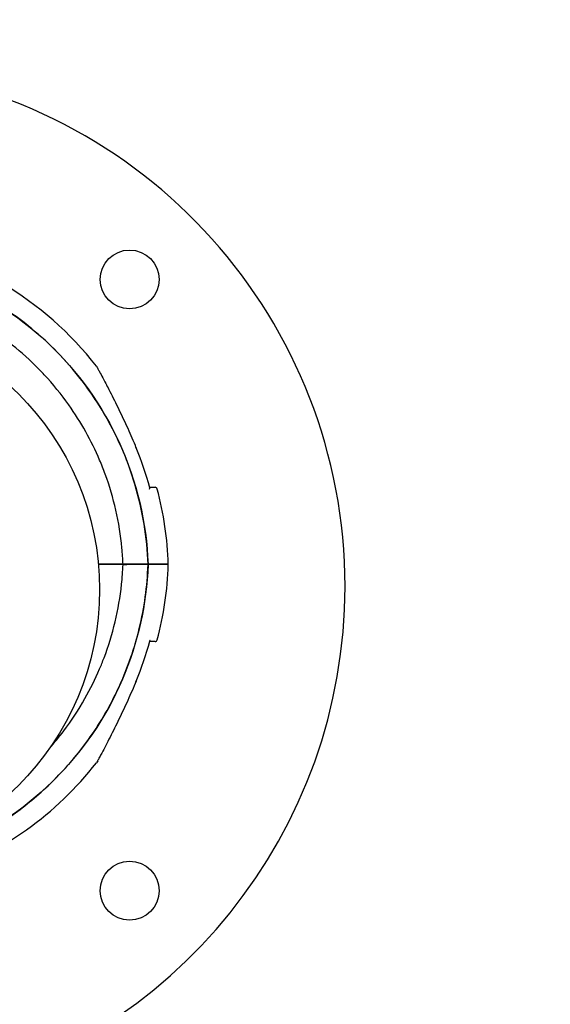
# Model space of a CAD drawing. Units: inches. Extents: x 28646.2 to 28657.5, y 1643.9 to 1654.5.
# Drawn here: x 28651.2 to 28651.3, y 1650.4 to 1650.6 of the extents above; entities that cross this region are included whole.
import ezdxf

# ---------------------------------------------------------------- set-up
doc = ezdxf.new("R2010")
doc.units = ezdxf.units.IN
doc.header["$MEASUREMENT"] = 0
doc.layers.add('AGUA', color=140, linetype='Continuous', lineweight=20)
doc.layers.add('Capa1', color=3, linetype='Continuous')

msp = doc.modelspace()

# ---------------------------------------------------------------- linework, layer by layer
at = {"layer": 'AGUA'}
msp.add_circle((28649.5769542887, 1650.462735982706, -0.001061296456274072), 2.012368776597742, dxfattribs=at)
at = {"layer": 'Capa1'}
for p, q in [((28651.20483823316, 1650.469958741383, -0.001061296456274299), (28651.19939822717, 1650.469958741383, -0.001061296456274302)), ((28651.20483824366, 1650.469880672566, -0.001061296456274299), (28651.19940535608, 1650.469880672566, -0.001061296456274302)), ((28651.21035957337, 1650.469958741383, -0.001061296456274299), (28651.20566609404, 1650.469958741383, -0.001061296456274299)), ((28651.21035958387, 1650.469880672566, -0.001061296456274299), (28651.20566610455, 1650.469880672566, -0.001061296456274299))]:
    msp.add_line(p, q, dxfattribs=at)
for centre, radius in [((28651.20628886572, 1650.532863880843, -0.001061296456274413), 0.006500000000000001), ((28651.13850517212, 1650.464358888997, -0.001061296456274299), 0.06114999999999992), ((28651.20628886572, 1650.397863880843, -0.001061296456274413), 0.006500000000000001)]:
    msp.add_circle(centre, radius, dxfattribs=at)
for centre, radius, start, end in [((28651.13884547527, 1650.465048662864, -0.001061296456274413), 0.1149999999999997, 0, 167.5972262417264), ((28651.13974294001, 1650.467458741384, -0.001061296456274299), 0.07513689542052844, 37.97793190792347, 80.39674980102198), ((28651.13974294059, 1650.467458741628, -0.001061296456274299), 0.07361793608732556, 22.53428461845398, 22.71517634193323), ((28651.13974294001, 1650.467458741384, -0.001061296456274299), 0.07361793672150402, 15.28252570393451, 22.53428461845398), ((28651.21192095715, 1650.486458741383, -0.001061296456274299), 0.0005000000000053729, 14.74785752354154, 90), ((28651.13974294001, 1650.467458741384, -0.001061296456274299), 0.07513689542032626, 1.906731601291477, 14.74785752354154), ((28651.13884547635, 1650.465048662949, -0.001061296456274413), 0.06181129537790579, 4.483590171327501, 4.556181585073447), ((28651.1388454706, 1650.465048662506, -0.001061296456274413), 0.06375000468053385, 4.34697319235603, 4.417343856183828), ((28651.20289294001, 1650.469458741383, -0.001061296456274299), 0.0004999999999979537, 57.55025168135906, 90), ((28651.20889294001, 1650.469458741383, -0.001061296456274299), 0.0004999999999921123, 90, 122.449748318641), ((28651.13974295051, 1650.472380672565, -0.001061296456274299), 0.07513689542060711, 345.2521424764585, 358.0932683987086), ((28651.13884547527, 1650.465048662864, -0.001061296456274413), 0.115, 282.4027737696372, 0), ((28651.13974295051, 1650.472380672565, -0.001061296456274299), 0.07361793672237835, 337.465715381546, 344.7174742960655), ((28651.21192096765, 1650.453380672565, -0.001061296456274299), 0.0005000000000016811, 270, 345.2521424764585), ((28651.13974295131, 1650.472380672233, -0.001061296456274299), 0.07361793585919515, 337.2848236580668, 337.465715381546), ((28651.13974295051, 1650.472380672565, -0.001061296456274299), 0.07513689542054772, 289.3072499887476, 322.0220680920766)]:
    msp.add_arc(centre, radius, start, end, dxfattribs=at)
for points, knots in [([(28651.21035957337, 1650.469958741383, -0.00106129645627437), (28651.2102547179, 1650.472920066825, -0.001061296456274371), (28651.20996334246, 1650.475874774453, -0.001061296456274372), (28651.20948774762, 1650.47879953773, -0.001061296456274372), (28651.20900039093, 1650.481796632868, -0.001061296456274373), (28651.20831958197, 1650.484762255579, -0.001061296456274374), (28651.20745096425, 1650.487671823749, -0.001061296456274375), (28651.20601700909, 1650.492475076361, -0.001061296456274377), (28651.20407006544, 1650.497125001019, -0.001061296456274378), (28651.20165392801, 1650.501517004574, -0.00106129645627438), (28651.199826146, 1650.504839508078, -0.001061296456274382), (28651.19773035196, 1650.50801452247, -0.001061296456274384), (28651.19539360251, 1650.511001059132, -0.001061296456274385), (28651.19225220015, 1650.515016001046, -0.001061296456274388), (28651.18867473625, 1650.518689517627, -0.00106129645627439), (28651.18474441877, 1650.521936167866, -0.001061296456274393), (28651.18245898045, 1650.523824060876, -0.001061296456274395), (28651.1800545948, 1650.52556793887, -0.001061296456274396), (28651.17755025889, 1650.527154023594, -0.001061296456274398), (28651.17467291384, 1650.528976348231, -0.001061296456274399), (28651.17166360622, 1650.530590264277, -0.001061296456274401), (28651.16855369903, 1650.531978951646, -0.001061296456274403), (28651.16498058569, 1650.533574477516, -0.001061296456274405), (28651.16127467497, 1650.534872486243, -0.001061296456274408), (28651.15748690113, 1650.535855138069, -0.00106129645627441), (28651.15313495607, 1650.536984151294, -0.001061296456274412), (28651.14867502623, 1650.537696524411, -0.001061296456274415), (28651.14418792228, 1650.537979349839, -0.001061296456274417), (28651.13903248515, 1650.538304300792, -0.00106129645627442), (28651.13384147099, 1650.538061650882, -0.001061296456274423), (28651.12873882696, 1650.537257193876, -0.001061296456274425), (28651.12367002188, 1650.536458071749, -0.001061296456274428), (28651.11868879776, 1650.535104658686, -0.00106129645627443), (28651.11391253147, 1650.53322884607, -0.001061296456274432), (28651.11097284752, 1650.532074325803, -0.001061296456274434), (28651.10811069881, 1650.530722428002, -0.001061296456274435), (28651.1053517464, 1650.529185273216, -0.001061296456274436), (28651.10239906881, 1650.527540184136, -0.001061296456274437), (28651.09956465205, 1650.525682883452, -0.001061296456274439), (28651.09687759124, 1650.523632436075, -0.00106129645627444), (28651.09400185326, 1650.521438012572, -0.001061296456274441), (28651.09129498175, 1650.519022347807, -0.001061296456274442), (28651.0887887875, 1650.516413830038, -0.001061296456274443), (28651.08610661598, 1650.513622150151, -0.001061296456274444), (28651.08365441742, 1650.510609582243, -0.001061296456274444), (28651.08146518203, 1650.507416654797, -0.001061296456274445), (28651.07912222524, 1650.503999529779, -0.001061296456274446), (28651.07708062266, 1650.500375859214, -0.001061296456274446), (28651.07537181497, 1650.496601446616, -0.001061296456274446), (28651.0751053751, 1650.49601293452, -0.001061296456274446), (28651.07484703046, 1650.495420759551, -0.001061296456274446), (28651.07459680606, 1650.494825170627, -0.001061296456274446)], [-1, -1, -1, -1, -0.9590318369546988, -0.9590318369546988, -0.9590318369546988, -0.9170504967122616, -0.9170504967122616, -0.9170504967122616, -0.8477457166328993, -0.8477457166328993, -0.8477457166328993, -0.7953173950892072, -0.7953173950892072, -0.7953173950892072, -0.724835532856211, -0.724835532856211, -0.724835532856211, -0.6838510703223601, -0.6838510703223601, -0.6838510703223601, -0.6367621634660856, -0.6367621634660856, -0.6367621634660856, -0.5826595838095272, -0.5826595838095272, -0.5826595838095272, -0.52049867753858, -0.52049867753858, -0.52049867753858, -0.4490791945314128, -0.4490791945314128, -0.4490791945314128, -0.3781333405765757, -0.3781333405765757, -0.3781333405765757, -0.3344677710341246, -0.3344677710341246, -0.3344677710341246, -0.2877361391219134, -0.2877361391219134, -0.2877361391219134, -0.2377231553440355, -0.2377231553440355, -0.2377231553440355, -0.1841984132364811, -0.1841984132364811, -0.1841984132364811, -0.1269153279, -0.1269153279, -0.1269153279, -0.1179836629813316, -0.1179836629813316, -0.1179836629813316, -0.1179836629813316]), ([(28651.13974294001, 1650.538119613917, -0.00106129645627442), (28651.14841450555, 1650.538119613917, -0.001061296456274415), (28651.15701292959, 1650.53652333239, -0.00106129645627441), (28651.17369525063, 1650.530107441487, -0.0010612964562744), (28651.18155589694, 1650.525158790379, -0.001061296456274395), (28651.19493784479, 1650.512526928695, -0.001061296456274386), (28651.20033120762, 1650.504964485601, -0.001061296456274382), (28651.20791555864, 1650.4881979094, -0.001061296456274375), (28651.21003403631, 1650.479154073901, -0.001061296456274372), (28651.21035957337, 1650.469958741383, -0.00106129645627437)], [-108.8271836670271, -108.8271836670271, -108.8271836670271, -108.8271836670271, -82.80983801929537, -82.80983801929537, -55.20655867953032, -55.20655867953032, -27.60327933976514, -27.60327933976514, 0, 0, 0, 0]), ([(28651.20483823316, 1650.469958741383, -0.001061296456274374), (28651.20479214046, 1650.471158908469, -0.001061296456274374), (28651.20471272025, 1650.472360746287, -0.001061296456274374), (28651.20433660368, 1650.476357845259, -0.001061296456274375), (28651.20389076968, 1650.479148768011, -0.001061296456274375), (28651.20265171318, 1650.484599444979, -0.001061296456274377), (28651.20186498715, 1650.487260306694, -0.001061296456274378), (28651.20053084192, 1650.490905311365, -0.001061296456274379), (28651.20011781204, 1650.491949054514, -0.00106129645627438), (28651.19877258362, 1650.495108410205, -0.001061296456274381), (28651.19774756183, 1650.497200102625, -0.001061296456274382), (28651.19547260196, 1650.501271305726, -0.001061296456274384), (28651.19422269928, 1650.503250658187, -0.001061296456274385), (28651.19120891926, 1650.507498057646, -0.001061296456274387), (28651.18939289438, 1650.509727884559, -0.001061296456274388), (28651.18681344838, 1650.512501884808, -0.00106129645627439), (28651.18616452877, 1650.513170307592, -0.00106129645627439), (28651.18365682762, 1650.515645314344, -0.001061296456274392), (28651.18169091277, 1650.517367188048, -0.001061296456274394), (28651.177555491, 1650.520568970753, -0.001061296456274397), (28651.17538615708, 1650.522048657946, -0.001061296456274398), (28651.17035352496, 1650.525053561856, -0.001061296456274401), (28651.16744884025, 1650.526504198976, -0.001061296456274403), (28651.16253122153, 1650.528522267444, -0.001061296456274406), (28651.16054020332, 1650.529229259419, -0.001061296456274407), (28651.15648842708, 1650.53044851613, -0.001061296456274409), (28651.15442775226, 1650.530960722715, -0.001061296456274411), (28651.15026613392, 1650.531781425852, -0.001061296456274413), (28651.14816528148, 1650.532089904358, -0.001061296456274414), (28651.14395396863, 1650.532500192024, -0.001061296456274416), (28651.14184360726, 1650.532602023389, -0.001061296456274417), (28651.13974294001, 1650.532602023389, -0.001061296456274418), (28651.13921777319, 1650.532602023389, -0.001061296456274419), (28651.13869200888, 1650.53259567198, -0.001061296456274419), (28651.13763971428, 1650.532570189112, -0.00106129645627442), (28651.1371131841, 1650.532551057599, -0.00106129645627442), (28651.13553311169, 1650.53247440688, -0.001061296456274421), (28651.13447908318, 1650.532397620107, -0.001061296456274421), (28651.13132059853, 1650.532089904358, -0.001061296456274423), (28651.1292197461, 1650.531781425852, -0.001061296456274424), (28651.12505812695, 1650.530960722554, -0.001061296456274426), (28651.12299745132, 1650.530448515727, -0.001061296456274427), (28651.11964856921, 1650.529440773122, -0.001061296456274429), (28651.11834039562, 1650.529001175987, -0.001061296456274429), (28651.116365521, 1650.528267275327, -0.00106129645627443), (28651.11568553961, 1650.528001452608, -0.001061296456274431), (28651.1144164215, 1650.527480638087, -0.001061296456274431), (28651.1138243599, 1650.527227378581, -0.001061296456274431), (28651.11190038348, 1650.526370331134, -0.001061296456274432), (28651.11058162249, 1650.525728975407, -0.001061296456274433), (28651.10759675868, 1650.524150124147, -0.001061296456274434), (28651.10594519247, 1650.523181448366, -0.001061296456274435), (28651.10247177685, 1650.520932625929, -0.001061296456274436), (28651.10066606613, 1650.519627428264, -0.001061296456274437), (28651.09720572189, 1650.516846584326, -0.001061296456274439), (28651.09555115941, 1650.515371044419, -0.001061296456274439), (28651.09173919232, 1650.511608776217, -0.00106129645627444), (28651.08964130066, 1650.509215066528, -0.001061296456274441), (28651.0860151977, 1650.504405419399, -0.001061296456274442), (28651.08445036004, 1650.502019405266, -0.001061296456274442), (28651.08184382243, 1650.497414574153, -0.001061296456274443), (28651.08075979818, 1650.495217622637, -0.001061296456274443), (28651.07975275571, 1650.492852518472, -0.001061296456274444), (28651.07969923234, 1650.492725701977, -0.001061296456274444), (28651.07964609705, 1650.492598682839, -0.001061296456274444)], [-199.9538262264416, -199.9538262264416, -199.9538262264416, -199.9538262264416, -196.323015027276, -196.323015027276, -187.8684500937022, -187.8684500937022, -179.5658294952774, -179.5658294952774, -176.1813628225739, -176.1813628225739, -169.1852806120858, -169.1852806120858, -162.189193410734, -162.189193410734, -153.5898276519868, -153.5898276519868, -150.7798795860743, -150.7798795860743, -142.9385504868273, -142.9385504868273, -135.0972163944774, -135.0972163944774, -125.3783963495771, -125.3783963495771, -119.0280268000823, -119.0280268000823, -112.6776572505874, -112.6776572505874, -106.3272851819041, -106.3272851819041, -99.97691311322079, -99.97691311322079, -99.97691311322079, -98.38932009603377, -98.38932009603377, -96.80172707884674, -96.80172707884674, -93.62654104447267, -93.62654104447267, -87.27616897572454, -87.27616897572454, -80.92579693099214, -80.92579693099214, -76.77872886587039, -76.77872886587039, -74.57542987660526, -74.57542987660526, -72.63166080074863, -72.63166080074863, -68.22482985263133, -68.22482985263133, -62.49594962007883, -62.49594962007883, -55.8349456348877, -55.8349456348877, -49.17394664016201, -49.17394664016201, -39.64389428866669, -39.64389428866669, -31.1273798498067, -31.1273798498067, -23.77246340375254, -23.77246340375254, -23.35646647701412, -23.35646647701412, -23.35646647701412, -23.35646647701412]), ([(28651.19896943433, 1650.513694824951, -0.001061296456274384), (28651.19903507119, 1650.513610746869, -0.001061296456274384), (28651.1990493265, 1650.513585334727, -0.001061296456274384), (28651.19912303172, 1650.513473132986, -0.001061296456274384), (28651.19911619524, 1650.513479268235, -0.001061296456274384), (28651.19913985763, 1650.513438511359, -0.001061296456274384), (28651.19913877429, 1650.51343985395, -0.001061296456274384), (28651.19914302108, 1650.513432215483, -0.001061296456274384), (28651.19914400093, 1650.513430433992, -0.001061296456274384), (28651.19914587654, 1650.513427028619, -0.001061296456274384), (28651.19914646075, 1650.51342596221, -0.001061296456274384), (28651.19914737896, 1650.51342428633, -0.001061296456274384), (28651.19914769008, 1650.513423717338, -0.001061296456274384), (28651.19914829535, 1650.513422609841, -0.001061296456274384), (28651.19914853442, 1650.513422171709, -0.001061296456274384), (28651.19914909266, 1650.513421148285, -0.001061296456274384), (28651.19914930366, 1650.513420760783, -0.001061296456274384), (28651.19914996139, 1650.513419552773, -0.001061296456274384), (28651.19915011739, 1650.51341926539, -0.001061296456274384), (28651.19915138482, 1650.513416933243, -0.001061296456274384), (28651.1991514652, 1650.513416783487, -0.001061296456274384), (28651.1991618208, 1650.513397697974, -0.001061296456274384), (28651.19921377963, 1650.513301972093, -0.001061296456274384), (28651.19939059065, 1650.512975009883, -0.001061296456274384), (28651.19951619346, 1650.512742277919, -0.001061296456274383), (28651.1998638476, 1650.512094676588, -0.001061296456274383), (28651.20010802844, 1650.511637356523, -0.001061296456274383), (28651.20078454613, 1650.510358324773, -0.001061296456274382), (28651.20123617798, 1650.509493798356, -0.001061296456274382), (28651.20234658322, 1650.507330432702, -0.001061296456274381), (28651.20301632308, 1650.505995960828, -0.00106129645627438), (28651.20433266145, 1650.503295118415, -0.001061296456274379), (28651.20498842841, 1650.501910649461, -0.001061296456274379), (28651.20626580234, 1650.499114567179, -0.001061296456274378), (28651.20689017291, 1650.497697157, -0.001061296456274377), (28651.20757452209, 1650.496069692465, -0.001061296456274376), (28651.20765758923, 1650.495870844782, -0.001061296456274376), (28651.20774017503, 1650.495671799298, -0.001061296456274376)], [48.97051010392199, 48.97051010392199, 48.97051010392199, 48.97051010392199, 48.97067872572239, 48.97067872572239, 48.97132721060472, 48.97132721060472, 48.97308581367115, 48.97308581367115, 48.97477081366494, 48.97477081366494, 48.97707147689425, 48.97707147689425, 48.97928701634939, 48.97928701634939, 48.98233066423058, 48.98233066423058, 48.98797275259422, 48.98797275259422, 49.00413093261947, 49.00413093261947, 49.12316264876543, 49.12316264876543, 50.58435055326143, 50.58435055326143, 52.08762433046385, 52.08762433046385, 54.18355711913865, 54.18355711913865, 57.49587567184383, 57.49587567184383, 62.07697625185546, 62.07697625185546, 66.65807683186709, 66.65807683186709, 71.23917741187873, 71.23917741187873, 71.87601300398015, 71.87601300398015, 71.87601300398015, 71.87601300398015]), ([(28651.2107058689, 1650.486580781631, -0.001061296456274373), (28651.21070602992, 1650.486581106516, -0.001061296456274373), (28651.2107061906, 1650.486581431319, -0.001061296456274373), (28651.2107621204, 1650.486694687874, -0.001061296456274373), (28651.21077637327, 1650.486794111244, -0.001061296456274373), (28651.21075758826, 1650.486862873437, -0.001061296456274373)], [0.5481966269028191, 0.5481966269028191, 0.5481966269028191, 0.5481966269028191, 0.5499546424898627, 0.5499546424898627, 1.161363320944182, 1.161363320944182, 1.161363320944182, 1.161363320944182]), ([(28651.21073132362, 1650.486958741383, -0.001061296456274373), (28651.21102021018, 1650.486958741383, -0.001061296456274373), (28651.21125873096, 1650.486958741383, -0.001061296456274373), (28651.21176180185, 1650.486958741383, -0.001061296456274372), (28651.21192095052, 1650.486958741383, -0.001061296456274372), (28651.21192095715, 1650.486958741383, -0.001061296456274372), (28651.21192095715, 1650.486958741383, -0.001061296456274372), (28651.21192095715, 1650.486958741383, -0.001061296456274372), (28651.21192095715, 1650.486958741383, -0.001061296456274372)], [7.613545080762408, 7.613545080762408, 7.613545080762408, 7.613545080762408, 10.45368008983906, 10.45368008983906, 15.33402628697111, 15.33402628697111, 15.33402628697111, 15.3341288444186, 15.3341288444186, 15.3341288444186, 15.3341288444186]), ([(28651.16285634253, 1650.405607270426, -0.001061296456274385), (28651.16376872124, 1650.405923165727, -0.001061296456274384), (28651.16467466824, 1650.406257619474, -0.001061296456274384), (28651.16557335905, 1650.406610567878, -0.001061296456274383), (28651.168513043, 1650.407765088145, -0.001061296456274382), (28651.17137519171, 1650.409116985947, -0.00106129645627438), (28651.17413414412, 1650.410654140732, -0.001061296456274379), (28651.17708682171, 1650.412299229813, -0.001061296456274378), (28651.17992123847, 1650.414156530496, -0.001061296456274377), (28651.18260829928, 1650.416206977874, -0.001061296456274376), (28651.18548403726, 1650.418401401377, -0.001061296456274375), (28651.18819090877, 1650.420817066142, -0.001061296456274374), (28651.19069710302, 1650.423425583911, -0.001061296456274373), (28651.19337927454, 1650.426217263797, -0.001061296456274372), (28651.1958314731, 1650.429229831705, -0.001061296456274371), (28651.19802070849, 1650.432422759151, -0.00106129645627437), (28651.20036366528, 1650.435839884169, -0.00106129645627437), (28651.20240526786, 1650.439463554735, -0.001061296456274369), (28651.20411407555, 1650.443237967333, -0.001061296456274369), (28651.20594287047, 1650.447277407607, -0.001061296456274369), (28651.20739028302, 1650.451489413219, -0.001061296456274369), (28651.20843079963, 1650.455799741353, -0.001061296456274369), (28651.20954437814, 1650.46041272751, -0.001061296456274369), (28651.21019165916, 1650.46513814696, -0.00106129645627437), (28651.21035958387, 1650.469880672566, -0.00106129645627437)], [-0.391482342386704, -0.391482342386704, -0.391482342386704, -0.391482342386704, -0.3781333405765757, -0.3781333405765757, -0.3781333405765757, -0.3344677710341246, -0.3344677710341246, -0.3344677710341246, -0.2877361391219134, -0.2877361391219134, -0.2877361391219134, -0.2377231553440355, -0.2377231553440355, -0.2377231553440355, -0.1841984132364811, -0.1841984132364811, -0.1841984132364811, -0.1269153279, -0.1269153279, -0.1269153279, -0.06561000000000002, -0.06561000000000002, -0.06561000000000002, 0, 0, 0, 0]), ([(28651.21035958387, 1650.469880672566, -0.00106129645627437), (28651.21005091009, 1650.461161671373, -0.001061296456274369), (28651.20813009272, 1650.452574765643, -0.001061296456274369), (28651.20107121374, 1650.436097575251, -0.001061296456274369), (28651.19583060118, 1650.428428488726, -0.001061296456274371), (28651.18270467797, 1650.415530791341, -0.001061296456274376), (28651.17494485831, 1650.410425489496, -0.001061296456274379), (28651.16524643147, 1650.406470496827, -0.001061296456274383), (28651.16405647901, 1650.406022374252, -0.001061296456274384), (28651.1628564595, 1650.405606990555, -0.001061296456274385)], [-108.9832281643407, -108.9832281643407, -108.9832281643407, -108.9832281643407, -82.80983801929548, -82.80983801929548, -55.20655867953035, -55.20655867953035, -27.60327933976519, -27.60327933976519, -23.78502067817234, -23.78502067817234, -23.78502067817234, -23.78502067817234]), ([(28651.18860688074, 1650.429299777577, -0.001061296456274375), (28651.18970428851, 1650.430544852838, -0.001061296456274375), (28651.19075695887, 1650.431834509696, -0.001061296456274374), (28651.19347069282, 1650.435433994549, -0.001061296456274374), (28651.19503553048, 1650.437820008682, -0.001061296456274373), (28651.19764206809, 1650.442424839795, -0.001061296456274372), (28651.19872609234, 1650.444621791312, -0.001061296456274372), (28651.20001992277, 1650.447660435497, -0.001061296456274372), (28651.20034519567, 1650.448468829297, -0.001061296456274372), (28651.20163312159, 1650.451865494085, -0.001061296456274372), (28651.20245152474, 1650.4545206959, -0.001061296456274372), (28651.20375326341, 1650.459960055297, -0.001061296456274372), (28651.20423090973, 1650.462745238342, -0.001061296456274372), (28651.20467872297, 1650.466985433557, -0.001061296456274373), (28651.20478269426, 1650.468434270791, -0.001061296456274373), (28651.20483824366, 1650.469880672566, -0.001061296456274373)], [-44.63322384819068, -44.63322384819068, -44.63322384819068, -44.63322384819068, -39.64389428866669, -39.64389428866669, -31.1273798498067, -31.1273798498067, -23.77246340375254, -23.77246340375254, -21.14344718043468, -21.14344718043468, -12.82601657134741, -12.82601657134741, -4.375733862493208, -4.375733862493208, 0, 0, 0, 0]), ([(28651.20566609404, 1650.469958741383, -0.001061296456274373), (28651.20561682378, 1650.469958741383, -0.001061296456274373), (28651.2055596979, 1650.469958741383, -0.001061296456274373), (28651.20543613559, 1650.469958741383, -0.001061296456274373), (28651.20537087146, 1650.469958741383, -0.001061296456274373), (28651.20524076364, 1650.469958741383, -0.001061296456274373), (28651.20517715902, 1650.469958741383, -0.001061296456274373), (28651.20506005558, 1650.469958741383, -0.001061296456274373), (28651.20500766906, 1650.469958741383, -0.001061296456274373), (28651.20492409599, 1650.469958741383, -0.001061296456274373), (28651.20489239113, 1650.469958741383, -0.001061296456274373), (28651.20484928162, 1650.469958741383, -0.001061296456274374), (28651.20483823316, 1650.469958741383, -0.001061296456274374), (28651.20483823316, 1650.469958741383, -0.001061296456274374)], [0, 0, 0, 0, 0.1954446091922028, 0.1954446091922028, 0.3910114579787545, 0.3910114579787545, 0.5866020031954247, 0.5866020031954247, 0.7821024153492033, 0.7821024153492033, 0.9641258158298275, 0.9641258158298275, 1.14612069185749, 1.14612069185749, 1.14612069185749, 1.14612069185749]), ([(28651.20483824366, 1650.469880672566, -0.001061296456274373), (28651.20483824366, 1650.469880672566, -0.001061296456274373), (28651.20485095234, 1650.469880672566, -0.001061296456274373), (28651.20490036078, 1650.469880672566, -0.001061296456274373), (28651.20493659571, 1650.469880672566, -0.001061296456274373), (28651.20502806285, 1650.469880672566, -0.001061296456274373), (28651.20508243431, 1650.469880672566, -0.001061296456274373), (28651.20520232944, 1650.469880672566, -0.001061296456274373), (28651.20526671725, 1650.469880672566, -0.001061296456274373), (28651.20539267859, 1650.469880672566, -0.001061296456274373), (28651.20545310646, 1650.469880672566, -0.001061296456274373), (28651.20556730953, 1650.469880672566, -0.001061296456274373), (28651.20562013936, 1650.469880672566, -0.001061296456274373), (28651.20566610455, 1650.469880672566, -0.001061296456274373)], [0, 0, 0, 0, 0.1951875261003925, 0.1951875261003925, 0.3904512019217218, 0.3904512019217218, 0.5858642838659642, 0.5858642838659642, 0.7814126378591846, 0.7814126378591846, 0.9637708033109786, 0.9637708033109786, 1.146101448487443, 1.146101448487443, 1.146101448487443, 1.146101448487443]), ([(28651.21483823316, 1650.469958741383, -0.001061296456274368), (28651.21483821738, 1650.469958741383, -0.001061296456274368), (28651.21451601269, 1650.469958741383, -0.001061296456274368), (28651.213134093, 1650.469958741383, -0.001061296456274369), (28651.21197427338, 1650.469958741383, -0.00106129645627437), (28651.21041309727, 1650.469958741383, -0.00106129645627437), (28651.21038638859, 1650.469958741383, -0.00106129645627437), (28651.21035957337, 1650.469958741383, -0.00106129645627437)], [23.899155290952, 23.899155290952, 23.899155290952, 23.899155290952, 31.08919626170251, 31.08919626170251, 39.43726269936379, 39.43726269936379, 39.58197611703271, 39.58197611703271, 39.58197611703271, 39.58197611703271]), ([(28651.21483824366, 1650.469880672566, -0.001061296456274368), (28651.21483822789, 1650.469880672566, -0.001061296456274368), (28651.21451602319, 1650.469880672566, -0.001061296456274368), (28651.2131341035, 1650.469880672566, -0.001061296456274369), (28651.21197428389, 1650.469880672566, -0.001061296456274369), (28651.21041310777, 1650.469880672566, -0.00106129645627437), (28651.21038639909, 1650.469880672566, -0.00106129645627437), (28651.21035958387, 1650.469880672566, -0.00106129645627437)], [23.89915529095199, 23.89915529095199, 23.89915529095199, 23.89915529095199, 31.08919626170251, 31.08919626170251, 39.43726269936379, 39.43726269936379, 39.58197611703261, 39.58197611703261, 39.58197611703261, 39.58197611703261]), ([(28651.2107058794, 1650.453258632318, -0.001061296456274367), (28651.21070604042, 1650.453258307432, -0.001061296456274367), (28651.21070620111, 1650.45325798263, -0.001061296456274367), (28651.21076213092, 1650.45314472605, -0.001061296456274367), (28651.21077638377, 1650.453045302691, -0.001061296456274367), (28651.21075759876, 1650.452976540511, -0.001061296456274367)], [-0.002233027528337699, -0.002233027528337699, -0.002233027528337699, -0.002233027528337699, 0, 0, 0.7766100592023383, 0.7766100592023383, 0.7766100592023383, 0.7766100592023383]), ([(28651.21192096765, 1650.452880672565, -0.001061296456274367), (28651.21192096765, 1650.452880672565, -0.001061296456274367), (28651.2118973285, 1650.452880672565, -0.001061296456274367), (28651.21180214735, 1650.452880672565, -0.001061296456274367), (28651.2117305991, 1650.452880672565, -0.001061296456274367), (28651.21144438745, 1650.452880672565, -0.001061296456274367), (28651.21115773922, 1650.452880672565, -0.001061296456274367), (28651.21076478049, 1650.452880672565, -0.001061296456274367), (28651.21074814226, 1650.452880672565, -0.001061296456274367), (28651.21073133412, 1650.452880672565, -0.001061296456274367)], [15.33412885514882, 15.33412885514882, 15.33412885514882, 15.33412885514882, 17.22288953446172, 17.22288953446172, 19.11175278156276, 19.11175278156276, 22.88947927576485, 22.88947927576485, 23.05471258126363, 23.05471258126363, 23.05471258126363, 23.05471258126363]), ([(28651.20774018553, 1650.44416761465, -0.001061296456274367), (28651.2071461015, 1650.442735773541, -0.001061296456274367), (28651.20652713205, 1650.441314178229, -0.001061296456274367), (28651.20525810851, 1650.438507681562, -0.001061296456274368), (28651.20460606055, 1650.437118507109, -0.001061296456274368), (28651.20329156947, 1650.434399459366, -0.001061296456274368), (28651.20262391348, 1650.43305927865, -0.001061296456274368), (28651.20164670413, 1650.431142974656, -0.001061296456274368), (28651.20132623766, 1650.430522217899, -0.001061296456274368), (28651.20071165158, 1650.429343636888, -0.001061296456274369), (28651.20041439043, 1650.428779818924, -0.001061296456274369), (28651.19997042748, 1650.427944496203, -0.001061296456274369), (28651.19980936848, 1650.427643273545, -0.001061296456274369), (28651.19946381445, 1650.426999493186, -0.001061296456274369), (28651.19929788526, 1650.426692820914, -0.001061296456274369), (28651.19919351715, 1650.426500159947, -0.001061296456274369), (28651.1991777169, 1650.426471015838, -0.001061296456274369), (28651.19916171785, 1650.426441511491, -0.001061296456274369), (28651.19915768236, 1650.426434071303, -0.001061296456274369), (28651.1991535959, 1650.426426538124, -0.001061296456274369), (28651.19915256771, 1650.426424642961, -0.001061296456274369), (28651.1991514506, 1650.426422584301, -0.001061296456274369), (28651.1991511622, 1650.426422052877, -0.001061296456274369), (28651.19915069775, 1650.426421197427, -0.001061296456274369), (28651.19915056366, 1650.426420950356, -0.001061296456274369), (28651.19915007978, 1650.426420060066, -0.001061296456274369), (28651.19914992251, 1650.426419770198, -0.001061296456274369), (28651.19914912975, 1650.426418314631, -0.001061296456274369), (28651.19914885388, 1650.426417807839, -0.001061296456274369), (28651.19914806779, 1650.426416368471, -0.001061296456274369), (28651.19914786542, 1650.426415998103, -0.001061296456274369), (28651.19914723575, 1650.426414846944, -0.001061296456274369), (28651.19914677264, 1650.426414000393, -0.001061296456274369), (28651.19914529629, 1650.426411312301, -0.001061296456274369), (28651.1991444806, 1650.426409824829, -0.001061296456274369), (28651.19914146661, 1650.426404381001, -0.001061296456274369), (28651.199140042, 1650.426401792522, -0.001061296456274369), (28651.1991317287, 1650.426387007642, -0.001061296456274369), (28651.19963526584, 1650.426997477933, -0.001061296456274369), (28651.19896944483, 1650.426144588998, -0.001061296456274369)], [0, 0, 0, 0, 4.581100580011972, 4.581100580011972, 9.162201160023944, 9.162201160023944, 13.74330174003592, 13.74330174003592, 16.0338520300419, 16.0338520300419, 18.31120462284724, 18.31120462284724, 19.76458908064241, 19.76458908064241, 21.87186594806783, 21.87186594806783, 22.38868442406385, 22.38868442406385, 22.64709366206186, 22.64709366206186, 22.77629828106086, 22.77629828106086, 22.84090059056036, 22.84090059056036, 22.87320174531011, 22.87320174531011, 22.88935232268499, 22.88935232268499, 22.89581836238403, 22.89581836238403, 22.89763418869351, 22.89763418869351, 22.90023629517496, 22.90023629517496, 22.90236565713962, 22.90236565713962, 22.90379239877282, 22.90379239877282, 22.90550290005986, 22.90550290005986, 22.90550290005986, 22.90550290005986])]:
    msp.add_open_spline(points, degree=3, knots=knots, dxfattribs=at)

doc.saveas('drawing.dxf')
